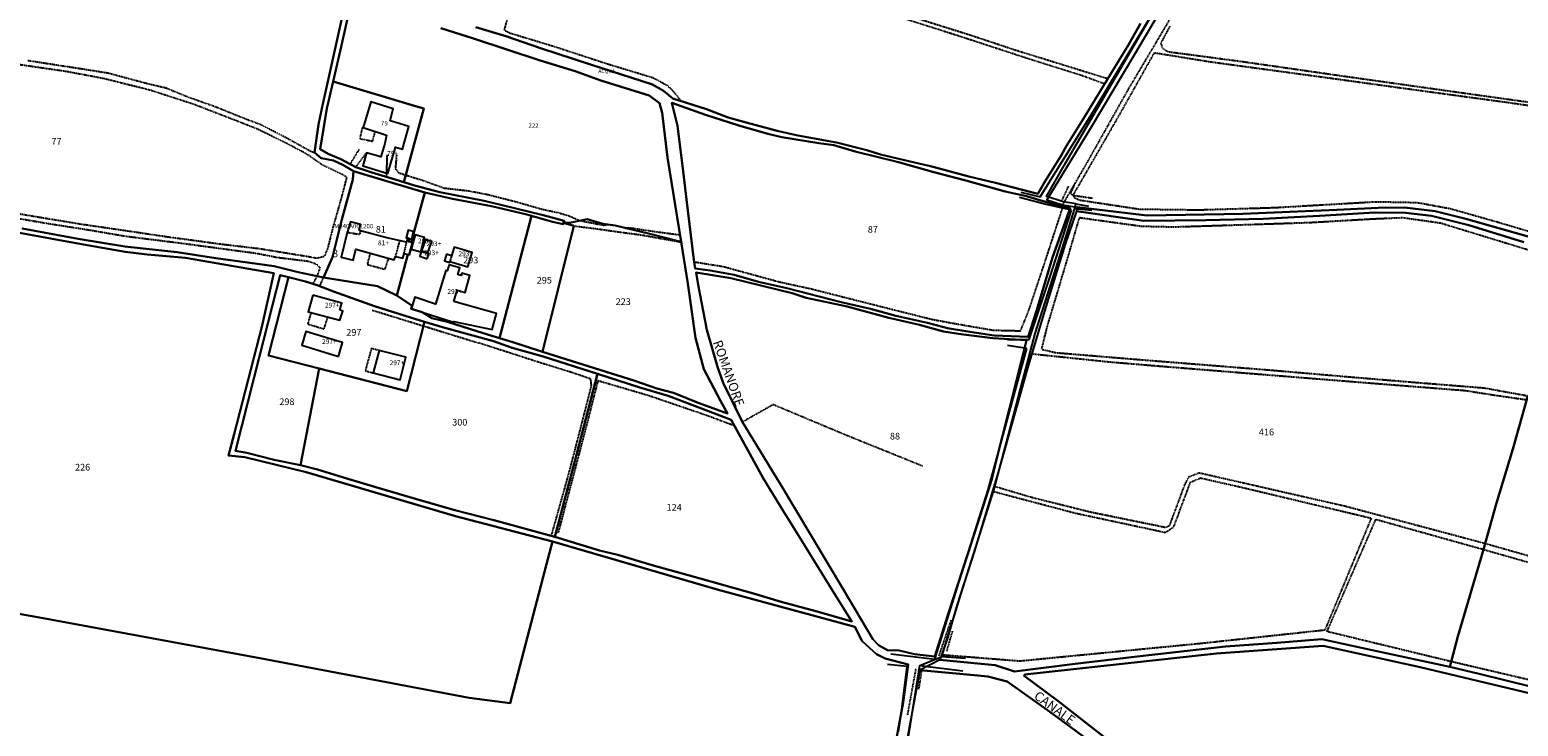
# Model space of a CAD drawing. Units: millimetres. Extents: x 1630797 to 1648889, y 4988865 to 4999565.
# Drawn here: x 1638828 to 1639632, y 4991905 to 4992281 of the extents above; entities that cross this region are included whole.
import ezdxf

# ---------------------------------------------------------------- set-up
doc = ezdxf.new("R2010")
doc.units = ezdxf.units.MM
for name, pattern in [('CONTINUA', [0]), ('INTERNA', [0]), ('TRATTEGGIATA5', [0.3, 0.15, -0.15]), ('TRATTO-PUNTO', [0.4, 0.15, -0.125, 0, -0.125])]:
    doc.linetypes.add(name, pattern=pattern)
for name, color, linetype in [('ACQUE', 4, 'CONTINUA'), ('CONFINE', 3, 'CONTINUA'), ('FABBRICATI', 1, 'CONTINUA'), ('FIDUCIALI', 5, 'CONTINUA'), ('LINEEVARIE', 6, 'CONTINUA'), ('PARTICELLE', 7, 'CONTINUA'), ('TESTI', 3, 'CONTINUA')]:
    doc.layers.add(name, color=color, linetype=linetype)
doc.styles.get("Standard").update_dxf_attribs({"font": 'arial.ttf'})

msp = doc.modelspace()

# ---------------------------------------------------------------- linework, layer by layer
at = {"layer": 'ACQUE'}
for points in [[(1639301.197, 4991890.276), (1639308.844, 4991937.752), (1639320.671, 4991942.561), (1639331.038, 4991976.069), (1639340.255, 4992005.204), (1639348.923, 4992032.468), (1639355.624, 4992058.295), (1639362.997, 4992086.559), (1639371.192, 4992117.189), (1639384.793, 4992159.944), (1639392.615, 4992184.59), (1639393.113, 4992187.16), (1639386.586, 4992188.149), (1639377.27, 4992191.022), (1639387.01, 4992208.114), (1639408.606, 4992245.266), (1639429.032, 4992280.181), (1639445.373, 4992308.257)], [(1638996.46, 4992287.183), (1638985.568, 4992238.667), (1638983.76, 4992230.048), (1638981.651, 4992214.837), (1638985.265, 4992211.828), (1638991.905, 4992210.541), (1638997.025, 4992208.134), (1639002.838, 4992204.789), (1639022.579, 4992198.869), (1639041.228, 4992193.204), (1639056.22, 4992189.861), (1639077.418, 4992185.798), (1639096.511, 4992181.295), (1639098.96, 4992180.593), (1639110.331, 4992177.332), (1639116.045, 4992176.17), (1639116.284, 4992176.904), (1639116.625, 4992177.951), (1639105.332, 4992181.031), (1639082.451, 4992186.65), (1639073.471, 4992188.795), (1639049.339, 4992193.434), (1639035.73, 4992197.053), (1639029.994, 4992198.834), (1639021.761, 4992201.39), (1639012.666, 4992203.973), (1639004.017, 4992206.957), (1638995.868, 4992211.224), (1638989.001, 4992214.134), (1638984.765, 4992216.651), (1638988.303, 4992238.546), (1638991.742, 4992253.152), (1638996.158, 4992271.909), (1639001.779, 4992297.834)], [(1639049.873, 4992282.095), (1639067.656, 4992276.397), (1639103.608, 4992264.604), (1639122.484, 4992258.709), (1639136.463, 4992253.832), (1639162.628, 4992245.644), (1639168.185, 4992241.525), (1639169.641, 4992236.328), (1639172.417, 4992212.156), (1639179.864, 4992166.559), (1639183.386, 4992144.104), (1639187.687, 4992114.82), (1639192.127, 4992097.882), (1639201.151, 4992080.803), (1639204.827, 4992073.805), (1639189.129, 4992079.718), (1639175.672, 4992085.053), (1639166.655, 4992087.409), (1639154.35, 4992091.723), (1639123.803, 4992101.304), (1639104.888, 4992107.285), (1639088.815, 4992112.409), (1639081.642, 4992114.602), (1639072.92, 4992117.269), (1639054.122, 4992123.228), (1639045.072, 4992125.397), (1639039.799, 4992128.603), (1639033.908, 4992130.493), (1639034.4, 4992131.99), (1639026.168, 4992137.662), (1639015.676, 4992142.605), (1638986.523, 4992147.388), (1638972.841, 4992150.298), (1638959.92, 4992153.488), (1638928.35, 4992157.795), (1638907.453, 4992161.091), (1638887.37, 4992163.266), (1638879.2, 4992164.004), (1638853.938, 4992168.209), (1638823.766, 4992173.729)], [(1639643.923, 4992167.657), (1639604.001, 4992179.054), (1639587.307, 4992183.174), (1639570.767, 4992185.192), (1639556.515, 4992185.001), (1639534.166, 4992183.929), (1639483.392, 4992181.696), (1639431.687, 4992180.823), (1639393.96, 4992185.427), (1639393.96, 4992185.427), (1639393.463, 4992183.152), (1639429.965, 4992177.999), (1639463.489, 4992178.363), (1639494.374, 4992179.06), (1639524.883, 4992180.665), (1639554.827, 4992182.474), (1639571.349, 4992182.34), (1639585.452, 4992180.693), (1639605.611, 4992175.613), (1639635.348, 4992166.404)], [(1638822.171, 4992171.392), (1638853.726, 4992165.701), (1638879.334, 4992161.198), (1638891.235, 4992159.856), (1638911.981, 4992158.059), (1638945.044, 4992152.264), (1638959.787, 4992149.617), (1638953.463, 4992121.428), (1638938.215, 4992062.732), (1638935.194, 4992051.246), (1638944.04, 4992050.313), (1638977.218, 4992042.127), (1639057.882, 4992018.509), (1639110.311, 4992004.758), (1639199.226, 4991978.868), (1639273.756, 4991958.658), (1639277.708, 4991950.911), (1639285.41, 4991943.853), (1639290.086, 4991941.492), (1639302.489, 4991938.397), (1639299.83, 4991917.792), (1639292.526, 4991877.998)], [(1639639.591, 4991926.265), (1639611.114, 4991933.35), (1639595.3, 4991937.15), (1639553.318, 4991946.147), (1639526.067, 4991952.06), (1639501.887, 4991950.116), (1639474.048, 4991948.072), (1639426.342, 4991942.708), (1639392.781, 4991938.676), (1639360.106, 4991934.6), (1639349.604, 4991937.961), (1639341.913, 4991938.708), (1639319.634, 4991940.873), (1639308.813, 4991935.227), (1639340.132, 4991932.392), (1639345.519, 4991931.826), (1639356.13, 4991929.175), (1639379.084, 4991912.746), (1639399.409, 4991897.783)], [(1639662.795, 4991750.704), (1639631.605, 4991757.897), (1639602.069, 4991764.861), (1639590.011, 4991769.534), (1639572.038, 4991777.489), (1639566.596, 4991780.536), (1639549.791, 4991791.564), (1639526.764, 4991808.323), (1639476.516, 4991845.888), (1639383.352, 4991918.734), (1639365.187, 4991932.149), (1639365.569, 4991932.921), (1639469.136, 4991944.207), (1639526.824, 4991948.35), (1639579.196, 4991936.823), (1639638.115, 4991922.791)]]:
    msp.add_lwpolyline(points, dxfattribs=at)
at = {"layer": 'ACQUE', "linetype": 'INTERNA'}
msp.add_lwpolyline([(1639428.099, 4992284.505), (1639421.642, 4992273.096), (1639405.821, 4992247.092), (1639397.159, 4992232.911), (1639388.209, 4992218.394), (1639385.297, 4992213.318), (1639376.582, 4992199.331), (1639372.607, 4992192.504), (1639349.698, 4992198.549), (1639335.38, 4992201.866), (1639314.68, 4992207.45), (1639305.95, 4992209.546), (1639287.589, 4992213.783), (1639280.129, 4992216.171), (1639263.802, 4992220.292), (1639242.908, 4992223.96), (1639231.694, 4992226.572), (1639214.944, 4992231.05), (1639205.347, 4992233.839), (1639193.581, 4992238.33), (1639175.337, 4992244.018), (1639170.34, 4992248.139), (1639164.326, 4992251.646), (1639130.774, 4992262.404), (1639103.789, 4992271.304), (1639085.183, 4992277.7), (1639068.896, 4992282.588)], dxfattribs=at)
for points in [[(1639177.862, 4992229.288), (1639174.767, 4992241.746), (1639193.066, 4992235.227), (1639211.053, 4992229.445), (1639226.63, 4992225.016), (1639234.345, 4992223.087), (1639254.204, 4992219.992), (1639262.371, 4992218.885), (1639273.828, 4992215.431), (1639297.245, 4992209.654), (1639316.403, 4992204.222), (1639333.744, 4992199.728), (1639354.941, 4992193.714), (1639366.441, 4992191.245), (1639384.011, 4992186.111), (1639390.02, 4992184.713), (1639380.527, 4992158.227), (1639371.834, 4992129.398), (1639367.49, 4992115.389), (1639349.102, 4992115.992), (1639335.863, 4992118.017), (1639323.866, 4992120.001), (1639312.985, 4992122.794), (1639295.882, 4992126.727), (1639282.23, 4992130.446), (1639266.316, 4992133.975), (1639236.915, 4992141.508), (1639221.608, 4992145.021), (1639208.436, 4992148.748), (1639195.505, 4992151.07), (1639187.397, 4992152.144), (1639186.775, 4992156.88), (1639182.758, 4992189.517), (1639180.978, 4992204.745), (1639177.862, 4992229.288)], [(1638945.143, 4992052.733), (1638938.951, 4992053.774), (1638949.081, 4992093.554), (1638958.959, 4992132.452), (1638963.189, 4992148.618), (1638967.625, 4992147.495), (1638976.737, 4992145.189), (1638983.136, 4992143.16), (1638991.964, 4992139.731), (1639014.172, 4992131.942), (1639033.637, 4992125.681), (1639041.17, 4992123.46), (1639052.187, 4992120.213), (1639078.487, 4992112.926), (1639088.495, 4992109.309), (1639105.315, 4992104.633), (1639134.668, 4992095.394), (1639157.591, 4992087.896), (1639172.886, 4992083.476), (1639187.11, 4992077.97), (1639206.821, 4992070.482), (1639224.177, 4992038.965), (1639234.948, 4992021.328), (1639246.516, 4992002.764), (1639262.745, 4991976.551), (1639272.039, 4991961.608), (1639253.431, 4991966.976), (1639233.919, 4991972.229), (1639220.224, 4991976.223), (1639190.118, 4991984.734), (1639164.137, 4991991.964), (1639145.56, 4991997.56), (1639135.751, 4991999.89), (1639111.645, 4992007.365), (1639078.689, 4992016.266), (1639057.457, 4992021.666), (1639036.25, 4992027.814), (1639014.902, 4992034.191), (1638999.615, 4992038.557), (1638983.236, 4992043.651), (1638974.04, 4992045.978), (1638959.856, 4992048.937), (1638945.143, 4992052.733)], [(1639188.989, 4992143.33), (1639187.928, 4992150.04), (1639206.776, 4992146.949), (1639239.893, 4992138.848), (1639247.486, 4992136.445), (1639269.512, 4992131.639), (1639292.171, 4992125.623), (1639308.589, 4992121.856), (1639321.595, 4992118.252), (1639331.067, 4992116.675), (1639348.229, 4992114.568), (1639366.422, 4992113.441), (1639360.783, 4992090.288), (1639350.333, 4992049.047), (1639347.698, 4992038.392), (1639334.918, 4991998.71), (1639324.014, 4991964.998), (1639317.018, 4991942.637), (1639305.893, 4991943.9), (1639297.728, 4991945.878), (1639291.373, 4991945.982), (1639286.541, 4991948.829), (1639283.498, 4991952.015), (1639267.393, 4991978.991), (1639233.781, 4992035.38), (1639228.987, 4992042.888), (1639226.374, 4992047.39), (1639212.932, 4992069.238), (1639202.633, 4992090.411), (1639199.578, 4992099.146), (1639193.726, 4992119.173), (1639188.989, 4992143.33)]]:
    msp.add_lwpolyline(points, close=True, dxfattribs=at)
at = {"layer": 'CONFINE'}
for points in [[(1639448.746, 4992308.121), (1639424.876, 4992267.865), (1639400.966, 4992227.595), (1639377.459, 4992189.24), (1639385.88, 4992186.564), (1639393.96, 4992185.427), (1639393.463, 4992183.152), (1639387.44, 4992165.266), (1639376.24, 4992129.085), (1639367.024, 4992098.37), (1639350.979, 4992041.437), (1639338.235, 4991999.208), (1639329.08, 4991970.71), (1639323.671, 4991951.962), (1639319.634, 4991940.873), (1639308.813, 4991935.227), (1639297.74, 4991874.635)], [(1639301.197, 4991890.276), (1639308.844, 4991937.752), (1639320.671, 4991942.561), (1639331.038, 4991976.069), (1639340.255, 4992005.204), (1639348.923, 4992032.468), (1639355.624, 4992058.295), (1639362.997, 4992086.559), (1639371.192, 4992117.189), (1639384.793, 4992159.944), (1639392.615, 4992184.59), (1639393.113, 4992187.16), (1639386.586, 4992188.149), (1639377.27, 4992191.022), (1639387.01, 4992208.114), (1639408.606, 4992245.266), (1639429.032, 4992280.181), (1639445.373, 4992308.257)]]:
    msp.add_lwpolyline(points, dxfattribs=at)
at = {"layer": 'FABBRICATI'}
for points in [[(1639007.915, 4992228.296), (1639020.662, 4992224.227), (1639019.645, 4992219.757), (1639017.467, 4992212.497), (1639009.767, 4992214.771), (1639007.826, 4992207.698), (1639021.239, 4992203.434), (1639025.48, 4992217.772), (1639029.215, 4992216.63), (1639032.614, 4992228.853), (1639027.419, 4992230.541), (1639022.551, 4992231.993), (1639022.696, 4992232.936), (1639024.253, 4992238.53), (1639012.117, 4992242.178), (1639007.915, 4992228.296)], [(1639006.529, 4992172.611), (1639005.847, 4992172.848), (1639006.58, 4992176.042), (1639001.123, 4992177.392), (1638999.381, 4992171.594), (1638996.099, 4992158.387), (1639002.598, 4992156.695), (1639004.095, 4992162.605), (1639024.821, 4992156.862), (1639025.402, 4992158.769), (1639029.514, 4992157.8), (1639030.096, 4992160.279), (1639032.16, 4992159.76), (1639032.867, 4992159.582), (1639034.693, 4992166.095), (1639033.927, 4992166.279), (1639032.641, 4992166.588), (1639033.057, 4992168.322), (1639034.276, 4992168.029), (1639035.261, 4992172.133), (1639032.257, 4992172.853), (1639031.295, 4992168.745), (1639031.873, 4992168.61), (1639031.33, 4992166.4), (1639020.858, 4992168.69), (1639006.529, 4992172.611)], [(1639034.004, 4992162.683), (1639039.072, 4992161.205), (1639041.174, 4992168.903), (1639036.06, 4992170.42), (1639034.004, 4992162.683)], [(1639045.047, 4992166.842), (1639041.681, 4992167.871), (1639039.548, 4992161.817), (1639042.93, 4992160.806), (1639045.047, 4992166.842)], [(1639042.64, 4992157.521), (1639043.446, 4992160.056), (1639039.313, 4992161.279), (1639038.543, 4992158.784), (1639042.64, 4992157.521)], [(1639053.025, 4992159.933), (1639051.972, 4992156.283), (1639054.699, 4992155.487), (1639054.845, 4992155.981), (1639064.596, 4992153.135), (1639066.855, 4992160.832), (1639057.141, 4992163.691), (1639055.778, 4992159.113), (1639053.025, 4992159.933)], [(1639057.001, 4992134.399), (1639058.701, 4992140.534), (1639063.026, 4992139.258), (1639065.723, 4992148.389), (1639061.36, 4992149.637), (1639061.017, 4992148.367), (1639059.109, 4992148.961), (1639060.215, 4992152.512), (1639054.501, 4992154.261), (1639053.475, 4992150.893), (1639052.737, 4992151.111), (1639047.144, 4992132.894), (1639035.939, 4992136.68), (1639034.4, 4992131.99), (1639033.908, 4992130.493), (1639039.799, 4992128.603), (1639056.834, 4992123.137), (1639056.988, 4992123.612), (1639077.719, 4992119.349), (1639079.974, 4992127.941), (1639057.001, 4992134.399)], [(1638980.851, 4992137.809), (1638978.278, 4992128.843), (1638995.35, 4992124.257), (1638997.058, 4992129.201), (1638995.287, 4992129.909), (1638996.39, 4992133.487), (1638980.851, 4992137.809)], [(1638994.647, 4992104.639), (1638996.728, 4992112.251), (1638987.01, 4992115.171), (1638976.935, 4992118.134), (1638974.864, 4992110.81), (1638994.647, 4992104.639)], [(1639013.445, 4992095.769), (1639027.994, 4992092.02), (1639031.116, 4992104.254), (1639016.623, 4992107.971), (1639013.445, 4992095.769)]]:
    msp.add_lwpolyline(points, close=True, dxfattribs=at)
at = {"layer": 'LINEEVARIE', "linetype": 'TRATTEGGIATA5'}
for points in [[(1639093.612, 4992316.593), (1639084.196, 4992281.049)], [(1639328.593, 4992278.177), (1639293.016, 4992289.447)], [(1639084.196, 4992281.049), (1639087.635, 4992279.332)], [(1639306.161, 4992287.725), (1639336.374, 4992278.274)], [(1639444.596, 4992287.959), (1639421.53, 4992249.149)], [(1639443.985, 4992283.054), (1639439.061, 4992273.903)], [(1639087.635, 4992279.332), (1639111.3, 4992272.159)], [(1639111.3, 4992272.159), (1639140.138, 4992262.737)], [(1639365.43, 4992266.13), (1639328.593, 4992278.177)], [(1639336.374, 4992278.274), (1639360.342, 4992270.293)], [(1639439.061, 4992273.903), (1639439.974, 4992271.212)], [(1638847.825, 4992258.527), (1638801.858, 4992265.188)], [(1638826.701, 4992264.614), (1638861.945, 4992259.171)], [(1639360.342, 4992270.293), (1639385.544, 4992262.502)], [(1639396.781, 4992256.23), (1639365.43, 4992266.13)], [(1639435.461, 4992268.619), (1639415.695, 4992233.536)], [(1639466.269, 4992263.635), (1639435.461, 4992268.619)], [(1639439.974, 4992271.212), (1639442.771, 4992269.373)], [(1639442.771, 4992269.373), (1639483.283, 4992263.992)], [(1639483.283, 4992263.992), (1639539.676, 4992255.905)], [(1638867.914, 4992254.72), (1638847.825, 4992258.527)], [(1638861.945, 4992259.171), (1638870.389, 4992257.789)], [(1638870.389, 4992257.789), (1638889.958, 4992252.522)], [(1639140.138, 4992262.737), (1639164.548, 4992255.338)], [(1639385.544, 4992262.502), (1639410.507, 4992254.789)], [(1639408.733, 4992251.875), (1639396.781, 4992256.23)], [(1639533.771, 4992254.475), (1639466.269, 4992263.635)], [(1639539.676, 4992255.905), (1639605.585, 4992246.623)], [(1638893.067, 4992248.435), (1638867.914, 4992254.72)], [(1638889.958, 4992252.522), (1638901.48, 4992249.755)], [(1638916.419, 4992240.857), (1638893.067, 4992248.435)], [(1638901.48, 4992249.755), (1638913.782, 4992244.726)], [(1639164.548, 4992255.338), (1639171.955, 4992251.364)], [(1639171.955, 4992251.364), (1639175.192, 4992248.434)], [(1639175.192, 4992248.434), (1639179.855, 4992242.61)], [(1639421.53, 4992249.149), (1639398.144, 4992207.619)], [(1639567.736, 4992249.773), (1639533.771, 4992254.475)], [(1639625.867, 4992241.861), (1639567.736, 4992249.773)], [(1638913.782, 4992244.726), (1638927.857, 4992239.773)], [(1638938.273, 4992232.429), (1638916.419, 4992240.857)], [(1638927.857, 4992239.773), (1638945.146, 4992232.798)], [(1639605.585, 4992246.623), (1639651.492, 4992240.228)], [(1639679.079, 4992234.241), (1639625.867, 4992241.861)], [(1638950.613, 4992227.563), (1638938.273, 4992232.429)], [(1638945.146, 4992232.798), (1638952.377, 4992230.131)], [(1639415.695, 4992233.536), (1639391.629, 4992191.837)], [(1638965.911, 4992220.149), (1638950.613, 4992227.563)], [(1638952.377, 4992230.131), (1638966.544, 4992222.861)], [(1639007.542, 4992228.415), (1639006.113, 4992222.41)], [(1639013.076, 4992220.961), (1639014.501, 4992226.194)], [(1638977.77, 4992213.827), (1638965.911, 4992220.149)], [(1638966.544, 4992222.861), (1638979.53, 4992215.631)], [(1638979.53, 4992215.631), (1638981.651, 4992214.837)], [(1639000.942, 4992208.567), (1639005.923, 4992216.618)], [(1639006.113, 4992222.41), (1639013.076, 4992220.961)], [(1638986.123, 4992208.027), (1638977.77, 4992213.827)], [(1638997.063, 4992202.797), (1638986.123, 4992208.027)], [(1639004.017, 4992206.957), (1639009.922, 4992214.863)], [(1639020.887, 4992213.589), (1639020.47, 4992201.757)], [(1639025.747, 4992210.404), (1639025.36, 4992206.056)], [(1639025.959, 4992213.847), (1639025.747, 4992210.404)], [(1639398.144, 4992207.619), (1639385.88, 4992186.564)], [(1638996.455, 4992190.783), (1638999.208, 4992201.457)], [(1638999.208, 4992201.457), (1638997.063, 4992202.797)], [(1639025.36, 4992206.056), (1639027.101, 4992203.931)], [(1639027.101, 4992203.931), (1639031.043, 4992202.699)], [(1639031.043, 4992202.699), (1639041.317, 4992199.487)], [(1639041.317, 4992199.487), (1639051.79, 4992195.683)], [(1639051.79, 4992195.683), (1639065.234, 4992194.138)], [(1639065.234, 4992194.138), (1639075.678, 4992192.109)], [(1639075.678, 4992192.109), (1639091.175, 4992188.131)], [(1639385.933, 4992189.465), (1639389.307, 4992196.801)], [(1639392.88, 4992198.635), (1639390.201, 4992192.736)], [(1639390.201, 4992192.736), (1639392.136, 4992191.646)], [(1639391.629, 4992191.837), (1639392.221, 4992190.585)], [(1639392.136, 4992191.646), (1639402.209, 4992190.258)], [(1638812.013, 4992183.503), (1638832.238, 4992180.071)], [(1638991.903, 4992174.771), (1638996.455, 4992190.783)], [(1639091.175, 4992188.131), (1639104.735, 4992184.255)], [(1639104.735, 4992184.255), (1639113.362, 4992182.402)], [(1639376.842, 4992156.747), (1639386.26, 4992185.588)], [(1639392.221, 4992190.585), (1639395.475, 4992189.165)], [(1639395.475, 4992189.165), (1639427.394, 4992184.309)], [(1639427.394, 4992184.309), (1639459.534, 4992183.899)], [(1639459.534, 4992183.899), (1639500.791, 4992185.132)], [(1639500.791, 4992185.132), (1639555.133, 4992188.286)], [(1639555.133, 4992188.286), (1639577.639, 4992187.871)], [(1639577.639, 4992187.871), (1639595.576, 4992184.588)], [(1639595.576, 4992184.588), (1639620.73, 4992177.456)], [(1638836.844, 4992176.505), (1638809.37, 4992181.164)], [(1638832.238, 4992180.071), (1638855.429, 4992176.257)], [(1638860.463, 4992172.773), (1638836.844, 4992176.505)], [(1638855.429, 4992176.257), (1638880.105, 4992172.654)], [(1639113.362, 4992182.402), (1639119.261, 4992180.663)], [(1639119.261, 4992180.663), (1639125.156, 4992178.064)], [(1639125.156, 4992178.064), (1639129.996, 4992177.185)], [(1639129.996, 4992177.185), (1639137.733, 4992175.64)], [(1639137.733, 4992175.64), (1639140.259, 4992175.975)], [(1639389.14, 4992158.991), (1639395.171, 4992179.728)], [(1639395.171, 4992179.728), (1639428.54, 4992175.099)], [(1639446.414, 4992174.708), (1639481.248, 4992175.804)], [(1639481.248, 4992175.804), (1639519.307, 4992177.064)], [(1639519.307, 4992177.064), (1639553.284, 4992179.027)], [(1639553.284, 4992179.027), (1639569.904, 4992179.732)], [(1639569.904, 4992179.732), (1639590.262, 4992176.83)], [(1639590.262, 4992176.83), (1639629.878, 4992164.749)], [(1639620.73, 4992177.456), (1639645.263, 4992170.198)], [(1638879.438, 4992169.515), (1638860.463, 4992172.773)], [(1638909.675, 4992165.753), (1638879.438, 4992169.515)], [(1638880.105, 4992172.654), (1638903.26, 4992169.217)], [(1638903.26, 4992169.217), (1638916.573, 4992167.436)], [(1638916.573, 4992167.436), (1638930.915, 4992165.464)], [(1638988.948, 4992163.084), (1638991.903, 4992174.771)], [(1639006.529, 4992172.611), (1639005.955, 4992170.512), (1638999.381, 4992171.594)], [(1639031.873, 4992168.61), (1639031.92, 4992168.807), (1639033.106, 4992168.522), (1639033.057, 4992168.322)], [(1639121.904, 4992175.212), (1639131.157, 4992174.094)], [(1639131.157, 4992174.094), (1639147.052, 4992171.868)], [(1639147.052, 4992171.868), (1639159.334, 4992170.226)], [(1639149.582, 4992174.059), (1639152.564, 4992174.186)], [(1639152.564, 4992174.186), (1639167.265, 4992171.965)], [(1639159.334, 4992170.226), (1639166.684, 4992168.873)], [(1639166.684, 4992168.873), (1639179.875, 4992166.486)], [(1639167.265, 4992171.965), (1639179.237, 4992170.398)], [(1639428.54, 4992175.099), (1639446.414, 4992174.708)], [(1638930.04, 4992163.003), (1638909.675, 4992165.753)], [(1638949.747, 4992160.365), (1638930.04, 4992163.003)], [(1638930.915, 4992165.464), (1638952.052, 4992162.983)], [(1638961.702, 4992158.034), (1638949.747, 4992160.365)], [(1638952.052, 4992162.983), (1638978.292, 4992158.702)], [(1638987.283, 4992158.965), (1638988.948, 4992163.084)], [(1639011.741, 4992160.487), (1639010.182, 4992154.375)], [(1639027.633, 4992167.199), (1639025.402, 4992158.769)], [(1639031.33, 4992166.4), (1639029.932, 4992160.32), (1639030.096, 4992160.279)], [(1639629.878, 4992164.749), (1639653.306, 4992157.461)], [(1638978.367, 4992156.019), (1638961.702, 4992158.034)], [(1638978.292, 4992158.702), (1638982.937, 4992157.845)], [(1638982.646, 4992154.541), (1638978.367, 4992156.019)], [(1638984.813, 4992152.589), (1638982.646, 4992154.541)], [(1638982.937, 4992157.845), (1638987.283, 4992158.965)], [(1638983.188, 4992148.097), (1638984.813, 4992152.589)], [(1639010.182, 4992154.375), (1639019.774, 4992151.782)], [(1639019.774, 4992151.782), (1639021.797, 4992157.7)], [(1639055.778, 4992159.113), (1639054.845, 4992155.981)], [(1639186.916, 4992155.802), (1639202.542, 4992153.317)], [(1639202.542, 4992153.317), (1639232.853, 4992145.02)], [(1639367.74, 4992129.471), (1639376.842, 4992156.747)], [(1639377.679, 4992120.569), (1639389.14, 4992158.991)], [(1638980.877, 4992143.877), (1638983.188, 4992148.097)], [(1638984.609, 4992142.588), (1638986.523, 4992147.388)], [(1639232.853, 4992145.02), (1639250.387, 4992141.195)], [(1639250.387, 4992141.195), (1639287.679, 4992131.75)], [(1638979.782, 4992128.439), (1638978.008, 4992122.249)], [(1639012.879, 4992129.732), (1639040.59, 4992121.188)], [(1639287.679, 4992131.75), (1639315.462, 4992124.756)], [(1639363.313, 4992118.56), (1639367.74, 4992129.471)], [(1638978.008, 4992122.249), (1638986.841, 4992119.589)], [(1638986.841, 4992119.589), (1638988.922, 4992125.984)], [(1639040.59, 4992121.188), (1639070.709, 4992111.901)], [(1639315.462, 4992124.756), (1639327.081, 4992122.62)], [(1639327.081, 4992122.62), (1639348.644, 4992118.913)], [(1639374.715, 4992108.621), (1639377.679, 4992120.569)], [(1639101.551, 4992101.973), (1639070.709, 4992111.901)], [(1639348.644, 4992118.913), (1639363.313, 4992118.56)], [(1639016.623, 4992107.971), (1639012.382, 4992109), (1639009.145, 4992096.956), (1639013.445, 4992095.769)], [(1639410.59, 4992101.682), (1639369.308, 4992105.982)], [(1639374.715, 4992108.621), (1639382.217, 4992106.782)], [(1639382.217, 4992106.782), (1639422.919, 4992103.405)], [(1639422.919, 4992103.405), (1639497.516, 4992097.436)], [(1639120.648, 4992096.043), (1639101.551, 4992101.973)], [(1639130.992, 4992092.521), (1639120.648, 4992096.043)], [(1639437.628, 4992099.409), (1639410.59, 4992101.682)], [(1639487.059, 4992095.418), (1639437.628, 4992099.409)], [(1639528.598, 4992092.072), (1639487.059, 4992095.418)], [(1639497.516, 4992097.436), (1639549.799, 4992092.956)], [(1639125.853, 4992067.087), (1639131.399, 4992088.861)], [(1639134.811, 4992091.557), (1639129.029, 4992068.851)], [(1639131.399, 4992088.861), (1639130.992, 4992092.521)], [(1639161.98, 4992083.599), (1639134.811, 4992091.557)], [(1639565.107, 4992089.17), (1639528.598, 4992092.072)], [(1639549.799, 4992092.956), (1639578.234, 4992090.589)], [(1639603.505, 4992086.161), (1639565.107, 4992089.17)], [(1639578.234, 4992090.589), (1639613.95, 4992087.72)], [(1639613.95, 4992087.72), (1639637.446, 4992083.453)], [(1639193.548, 4992072.83), (1639161.98, 4992083.599)], [(1639619.361, 4992083.674), (1639603.505, 4992086.161)], [(1639636.793, 4992081.154), (1639619.361, 4992083.674)], [(1639208.619, 4992067.218), (1639193.548, 4992072.83)], [(1639229.556, 4992078.661), (1639212.932, 4992069.238)], [(1639269.522, 4992061.92), (1639229.556, 4992078.661)], [(1639118.847, 4992040.207), (1639125.853, 4992067.087)], [(1639129.029, 4992068.851), (1639121.13, 4992038.792)], [(1639310.308, 4992045.472), (1639269.522, 4992061.92)], [(1639109.747, 4992007.878), (1639118.847, 4992040.207)], [(1639121.13, 4992038.792), (1639113.389, 4992009.587)], [(1639454, 4992039.49), (1639451.847, 4992035.203)], [(1639459.877, 4992041.717), (1639454, 4992039.49)], [(1639455.17, 4992036.844), (1639460.631, 4992039.099)], [(1639538.833, 4992023.713), (1639459.877, 4992041.717)], [(1639460.631, 4992039.099), (1639483.248, 4992033.951)], [(1639348.115, 4992031.947), (1639392.759, 4992020.162)], [(1639369.443, 4992028.446), (1639348.901, 4992034.551)], [(1639451.847, 4992035.203), (1639443.636, 4992013.185)], [(1639446.104, 4992012.632), (1639455.17, 4992036.844)], [(1639483.248, 4992033.951), (1639552.816, 4992017.402)], [(1639401.22, 4992020.534), (1639369.443, 4992028.446)], [(1639614.412, 4992003.587), (1639538.833, 4992023.713)], [(1639392.759, 4992020.162), (1639441.619, 4992009.677)], [(1639441.823, 4992012.231), (1639401.22, 4992020.534)], [(1639552.816, 4992017.402), (1639527.709, 4991956.845)], [(1639528.959, 4991956.108), (1639555.346, 4992016.746)], [(1639555.346, 4992016.746), (1639613.533, 4992000.474)], [(1639113.389, 4992009.587), (1639112.247, 4992009.648)], [(1639441.619, 4992009.677), (1639446.104, 4992012.632)], [(1639443.636, 4992013.185), (1639441.823, 4992012.231)], [(1639613.533, 4992000.474), (1639654.039, 4991988.96)], [(1639655.016, 4991992.018), (1639614.412, 4992003.587)], [(1639527.709, 4991956.845), (1639460.589, 4991949.601)], [(1639596.028, 4991939.863), (1639528.959, 4991956.108)], [(1639362.84, 4991940.099), (1639320.571, 4991943.448)], [(1639460.589, 4991949.601), (1639362.84, 4991940.099)], [(1639674.532, 4991921.452), (1639596.028, 4991939.863)]]:
    msp.add_lwpolyline(points, dxfattribs=at)
at = {"layer": 'LINEEVARIE', "linetype": 'INTERNA'}
for points in [[(1639404.23, 4992239.44), (1639434.566, 4992290.011)], [(1639373.833, 4992190.994), (1639404.23, 4992239.44)], [(1639363.434, 4992193.52), (1639373.833, 4992190.994)], [(1639376.392, 4992186.971), (1639362.801, 4992190.643)], [(1639390.898, 4992183.639), (1639376.392, 4992186.971)], [(1639379.036, 4992147.395), (1639390.898, 4992183.639)], [(1639392.615, 4992184.59), (1639401.866, 4992183.753)], [(1639393.113, 4992187.16), (1639399.931, 4992185.934)], [(1639368.014, 4992113.93), (1639379.036, 4992147.395)], [(1639356.268, 4992113.918), (1639368.014, 4992113.93)], [(1639345.754, 4992032.725), (1639366.679, 4992109.007)], [(1639366.679, 4992109.007), (1639356.172, 4992110.548)], [(1639333.964, 4991995.247), (1639345.754, 4992032.725)], [(1639316.925, 4991941.145), (1639333.964, 4991995.247)], [(1639293.252, 4991944.141), (1639316.925, 4991941.145)], [(1639320.671, 4991942.561), (1639333.546, 4991941.669)], [(1639301.949, 4991937.269), (1639291.441, 4991938.374)], [(1639299.266, 4991915.38), (1639301.949, 4991937.269)], [(1639308.844, 4991937.752), (1639332.038, 4991934.971)], [(1639297.325, 4991902.006), (1639299.266, 4991915.38)]]:
    msp.add_lwpolyline(points, dxfattribs=at)
at = {"layer": 'LINEEVARIE', "linetype": 'TRATTO-PUNTO'}
for points in [[(1639325.695, 4991962.318), (1639319.148, 4991943.092)], [(1639323.526, 4991945.645), (1639326.577, 4991956.432)], [(1639306.606, 4991935.843), (1639302.084, 4991911.019)], [(1639308.316, 4991924.956), (1639310.06, 4991935.937)]]:
    msp.add_lwpolyline(points, dxfattribs=at)
at = {"layer": 'PARTICELLE'}
for points in [[(1639662.787, 4992411.476), (1639616.537, 4992422.263), (1639578.272, 4992431.318), (1639528.009, 4992442.903), (1639515.071, 4992420.275), (1639498.561, 4992392.016), (1639481.673, 4992363.051), (1639458.968, 4992325.403), (1639448.746, 4992308.121), (1639424.876, 4992267.865), (1639400.966, 4992227.595), (1639377.459, 4992189.24), (1639377.459, 4992189.24), (1639385.88, 4992186.564), (1639393.96, 4992185.427), (1639431.687, 4992180.823), (1639483.392, 4992181.696), (1639534.166, 4992183.929), (1639556.515, 4992185.001), (1639570.767, 4992185.192), (1639587.307, 4992183.174), (1639604.001, 4992179.054), (1639643.923, 4992167.657)], [(1639001.779, 4992297.834), (1638996.158, 4992271.909), (1638991.742, 4992253.152), (1639036.198, 4992239.903), (1639040.775, 4992238.539), (1639040.775, 4992238.539), (1639029.994, 4992198.834), (1639035.73, 4992197.053), (1639049.339, 4992193.434), (1639073.471, 4992188.795), (1639082.451, 4992186.65), (1639105.332, 4992181.031), (1639116.625, 4992177.951), (1639116.284, 4992176.904), (1639120.343, 4992177.071), (1639129.097, 4992178.877), (1639137.576, 4992176.402), (1639144.141, 4992175.357), (1639162.904, 4992170.881), (1639179.864, 4992166.559), (1639172.417, 4992212.156), (1639169.641, 4992236.328), (1639168.185, 4992241.525), (1639162.628, 4992245.644), (1639136.463, 4992253.832), (1639122.484, 4992258.709), (1639103.608, 4992264.604), (1639067.656, 4992276.397), (1639049.873, 4992282.095)], [(1638823.766, 4992173.729), (1638853.938, 4992168.209), (1638879.2, 4992164.004), (1638887.37, 4992163.266), (1638907.453, 4992161.091), (1638928.35, 4992157.795), (1638959.92, 4992153.488), (1638972.841, 4992150.298), (1638986.523, 4992147.388), (1638991.367, 4992158.336), (1638996.545, 4992178.743), (1639002.45, 4992200.197), (1639002.838, 4992204.789), (1638997.025, 4992208.134), (1638991.905, 4992210.541), (1638985.265, 4992211.828), (1638981.651, 4992214.837), (1638983.76, 4992230.048), (1638985.568, 4992238.667), (1638996.46, 4992287.183)], [(1639068.896, 4992282.588), (1639085.183, 4992277.7), (1639103.789, 4992271.304), (1639130.774, 4992262.404), (1639164.326, 4992251.646), (1639170.34, 4992248.139), (1639175.337, 4992244.018), (1639193.581, 4992238.33), (1639205.347, 4992233.839), (1639214.944, 4992231.05), (1639231.694, 4992226.572), (1639242.908, 4992223.96), (1639263.802, 4992220.292), (1639280.129, 4992216.171), (1639287.589, 4992213.783), (1639305.95, 4992209.546), (1639314.68, 4992207.45), (1639335.38, 4992201.866), (1639349.698, 4992198.549), (1639372.607, 4992192.504), (1639376.582, 4992199.331), (1639385.297, 4992213.318), (1639388.209, 4992218.394), (1639397.159, 4992232.911), (1639405.821, 4992247.092), (1639421.642, 4992273.096), (1639428.099, 4992284.505)], [(1639635.348, 4992166.404), (1639605.611, 4992175.613), (1639585.452, 4992180.693), (1639571.349, 4992182.34), (1639554.827, 4992182.474), (1639524.883, 4992180.665), (1639494.374, 4992179.06), (1639463.489, 4992178.363), (1639429.965, 4992177.999), (1639393.463, 4992183.152), (1639387.44, 4992165.266), (1639376.24, 4992129.085), (1639367.024, 4992098.37), (1639350.979, 4992041.437), (1639338.235, 4991999.208), (1639329.08, 4991970.71), (1639323.671, 4991951.962), (1639319.634, 4991940.873), (1639341.913, 4991938.708), (1639349.604, 4991937.961), (1639360.106, 4991934.6), (1639392.781, 4991938.676), (1639426.342, 4991942.708), (1639474.048, 4991948.072), (1639501.887, 4991950.116), (1639526.067, 4991952.06), (1639553.318, 4991946.147), (1639595.3, 4991937.15), (1639599.688, 4991953.491), (1639613.533, 4992000.474), (1639620.414, 4992024.87), (1639629.285, 4992054.718), (1639629.285, 4992054.718), (1639637.456, 4992083.488)], [(1638747.224, 4991979.036), (1638833.136, 4991963.7), (1638952.168, 4991941.672), (1639065.347, 4991920.37), (1639087.473, 4991917.471), (1639107.1, 4991992.589), (1639110.311, 4992004.758), (1639057.882, 4992018.509), (1638977.218, 4992042.127), (1638944.04, 4992050.313), (1638935.194, 4992051.246), (1638938.215, 4992062.732), (1638953.463, 4992121.428), (1638959.787, 4992149.617), (1638945.044, 4992152.264), (1638911.981, 4992158.059), (1638891.235, 4992159.856), (1638879.334, 4992161.198), (1638853.726, 4992165.701), (1638822.171, 4992171.392)], [(1639292.526, 4991877.998), (1639299.83, 4991917.792), (1639302.489, 4991938.397), (1639290.086, 4991941.492), (1639285.41, 4991943.853), (1639277.708, 4991950.911), (1639273.756, 4991958.658), (1639199.226, 4991978.868), (1639110.311, 4992004.758), (1639107.1, 4991992.589), (1639087.473, 4991917.471), (1639065.347, 4991920.37), (1638952.168, 4991941.672), (1638833.136, 4991963.7), (1638747.224, 4991979.036)], [(1639638.115, 4991922.791), (1639579.196, 4991936.823), (1639526.824, 4991948.35), (1639469.136, 4991944.207), (1639365.569, 4991932.921), (1639365.569, 4991932.921), (1639365.187, 4991932.149), (1639383.352, 4991918.734), (1639476.516, 4991845.888), (1639526.764, 4991808.323), (1639549.791, 4991791.564), (1639566.596, 4991780.536), (1639572.038, 4991777.489), (1639590.011, 4991769.534), (1639602.069, 4991764.861), (1639631.605, 4991757.897), (1639662.795, 4991750.704)], [(1639399.409, 4991897.783), (1639379.084, 4991912.746), (1639356.13, 4991929.175), (1639345.519, 4991931.826), (1639340.132, 4991932.392), (1639308.813, 4991935.227), (1639297.74, 4991874.635)]]:
    msp.add_lwpolyline(points, dxfattribs=at)
for points in [[(1638991.742, 4992253.152), (1638988.303, 4992238.546), (1638984.765, 4992216.651), (1638989.001, 4992214.134), (1638995.868, 4992211.224), (1639004.017, 4992206.957), (1639012.666, 4992203.973), (1639021.761, 4992201.39), (1639029.994, 4992198.834), (1639040.775, 4992238.539), (1639036.198, 4992239.903), (1638991.742, 4992253.152)], [(1639174.767, 4992241.746), (1639177.862, 4992229.288), (1639180.978, 4992204.745), (1639182.758, 4992189.517), (1639186.775, 4992156.88), (1639187.397, 4992152.144), (1639195.505, 4992151.07), (1639208.436, 4992148.748), (1639221.608, 4992145.021), (1639236.915, 4992141.508), (1639266.316, 4992133.975), (1639282.23, 4992130.446), (1639295.882, 4992126.727), (1639312.985, 4992122.794), (1639323.866, 4992120.001), (1639335.863, 4992118.017), (1639349.102, 4992115.992), (1639367.49, 4992115.389), (1639371.834, 4992129.398), (1639380.527, 4992158.227), (1639390.02, 4992184.713), (1639384.011, 4992186.111), (1639366.441, 4992191.245), (1639354.941, 4992193.714), (1639333.744, 4992199.728), (1639316.403, 4992204.222), (1639297.245, 4992209.654), (1639273.828, 4992215.431), (1639262.371, 4992218.885), (1639254.204, 4992219.992), (1639234.345, 4992223.087), (1639226.63, 4992225.016), (1639211.053, 4992229.445), (1639193.066, 4992235.227), (1639174.767, 4992241.746)], [(1639033.927, 4992166.279), (1639041.228, 4992193.204), (1639022.579, 4992198.869), (1639002.838, 4992204.789), (1639002.45, 4992200.197), (1638996.545, 4992178.743), (1638991.367, 4992158.336), (1638986.523, 4992147.388), (1639015.676, 4992142.605), (1639026.168, 4992137.662), (1639032.16, 4992159.76), (1639032.867, 4992159.582), (1639034.693, 4992166.095), (1639033.927, 4992166.279)], [(1639072.92, 4992117.269), (1639081.642, 4992114.602), (1639098.96, 4992180.593), (1639096.511, 4992181.295), (1639077.418, 4992185.798), (1639056.22, 4992189.861), (1639041.228, 4992193.204), (1639033.927, 4992166.279), (1639034.693, 4992166.095), (1639032.867, 4992159.582), (1639032.16, 4992159.76), (1639026.168, 4992137.662), (1639034.4, 4992131.99), (1639033.908, 4992130.493), (1639039.799, 4992128.603), (1639045.072, 4992125.397), (1639054.122, 4992123.228), (1639072.92, 4992117.269)], [(1639104.888, 4992107.285), (1639121.904, 4992175.212), (1639116.284, 4992176.904), (1639116.045, 4992176.17), (1639110.331, 4992177.332), (1639098.96, 4992180.593), (1639081.642, 4992114.602), (1639088.815, 4992112.409), (1639104.888, 4992107.285)], [(1639121.904, 4992175.212), (1639104.888, 4992107.285), (1639123.803, 4992101.304), (1639154.35, 4992091.723), (1639166.655, 4992087.409), (1639175.672, 4992085.053), (1639189.129, 4992079.718), (1639204.827, 4992073.805), (1639201.151, 4992080.803), (1639192.127, 4992097.882), (1639187.687, 4992114.82), (1639183.386, 4992144.104), (1639179.864, 4992166.559), (1639162.904, 4992170.881), (1639144.141, 4992175.357), (1639137.576, 4992176.402), (1639129.097, 4992178.877), (1639120.343, 4992177.071), (1639116.284, 4992176.904), (1639121.904, 4992175.212)], [(1638974.04, 4992045.978), (1638984.228, 4992098.154), (1638956.774, 4992105.232), (1638967.625, 4992147.495), (1638963.189, 4992148.618), (1638958.959, 4992132.452), (1638949.081, 4992093.554), (1638938.951, 4992053.774), (1638945.143, 4992052.733), (1638959.856, 4992048.937), (1638974.04, 4992045.978)], [(1639014.172, 4992131.942), (1638991.964, 4992139.731), (1638983.136, 4992143.16), (1638976.737, 4992145.189), (1638967.625, 4992147.495), (1638956.774, 4992105.232), (1638984.228, 4992098.154), (1639031.588, 4992085.945), (1639041.17, 4992123.46), (1639033.637, 4992125.681), (1639014.172, 4992131.942)], [(1639187.928, 4992150.04), (1639188.989, 4992143.33), (1639193.726, 4992119.173), (1639199.578, 4992099.146), (1639202.633, 4992090.411), (1639212.932, 4992069.238), (1639226.374, 4992047.39), (1639228.987, 4992042.888), (1639233.781, 4992035.38), (1639267.393, 4991978.991), (1639283.498, 4991952.015), (1639286.541, 4991948.829), (1639291.373, 4991945.982), (1639297.728, 4991945.878), (1639305.893, 4991943.9), (1639317.018, 4991942.637), (1639324.014, 4991964.998), (1639334.918, 4991998.71), (1639347.698, 4992038.392), (1639350.333, 4992049.047), (1639360.783, 4992090.288), (1639366.422, 4992113.441), (1639348.229, 4992114.568), (1639331.067, 4992116.675), (1639321.595, 4992118.252), (1639308.589, 4992121.856), (1639292.171, 4992125.623), (1639269.512, 4992131.639), (1639247.486, 4992136.445), (1639239.893, 4992138.848), (1639206.776, 4992146.949), (1639187.928, 4992150.04)], [(1639123.29, 4992051.492), (1639134.668, 4992095.394), (1639105.315, 4992104.633), (1639088.495, 4992109.309), (1639078.487, 4992112.926), (1639052.187, 4992120.213), (1639041.17, 4992123.46), (1639031.588, 4992085.945), (1638984.228, 4992098.154), (1638974.04, 4992045.978), (1638983.236, 4992043.651), (1638999.615, 4992038.557), (1639014.902, 4992034.191), (1639036.25, 4992027.814), (1639057.457, 4992021.666), (1639078.689, 4992016.266), (1639111.645, 4992007.365), (1639123.29, 4992051.492)], [(1639123.29, 4992051.492), (1639111.645, 4992007.365), (1639135.751, 4991999.89), (1639145.56, 4991997.56), (1639164.137, 4991991.964), (1639190.118, 4991984.734), (1639220.224, 4991976.223), (1639233.919, 4991972.229), (1639253.431, 4991966.976), (1639272.039, 4991961.608), (1639262.745, 4991976.551), (1639246.516, 4992002.764), (1639234.948, 4992021.328), (1639224.177, 4992038.965), (1639206.821, 4992070.482), (1639187.11, 4992077.97), (1639172.886, 4992083.476), (1639157.591, 4992087.896), (1639134.668, 4992095.394), (1639123.29, 4992051.492)], [(1639599.688, 4991953.491), (1639595.3, 4991937.15), (1639611.114, 4991933.35), (1639639.591, 4991926.265), (1639674.081, 4991917.879), (1639682.126, 4991981.539), (1639654.039, 4991988.96), (1639680.06, 4992070.466), (1639664.299, 4992076.077), (1639651.559, 4992079.833), (1639637.456, 4992083.488), (1639629.285, 4992054.718), (1639620.414, 4992024.87), (1639613.533, 4992000.474), (1639599.688, 4991953.491)]]:
    msp.add_lwpolyline(points, close=True, dxfattribs=at)

# ---------------------------------------------------------------- texts
at = {"layer": 'ACQUE', "color": 7}
msp.add_text('ACQUA', height=2, dxfattribs=at).set_placement((1639135.072, 4992257.813))
at = {"layer": 'CONFINE', "color": 7}
msp.add_text('M340A001200', height=2.4, dxfattribs=at).set_placement((1638992.393, 4992173.886))
at = {"layer": 'FABBRICATI', "color": 7}
for s, p in [('79+', (1639020.849, 4992213.021)), ('81+', (1639015.998, 4992164.751)), ('293+', (1639037.58, 4992165.802)), ('293+', (1639040.987, 4992159.405)), ('293+', (1639042.303, 4992164.339)), ('293+', (1639059.489, 4992158.835)), ('293+', (1639053.499, 4992138.491)), ('297+', (1638987.295, 4992131.117)), ('297+', (1638985.781, 4992111.464)), ('297+', (1639022.29, 4992100.006))]:
    msp.add_text(s, height=2.6, dxfattribs=at).set_placement(p)
at = {"layer": 'FIDUCIALI'}
msp.add_text('8', height=4, dxfattribs=at).set_placement((1638991.367, 4992158.336))
at = {"layer": 'PARTICELLE', "color": 7}
for s, height, p in [('79', 2.4, (1639017.659, 4992229.465)), ('222', 2.4, (1639097.323, 4992228.201)), ('77', 3.6, (1638839.526, 4992219.127)), ('81', 3.6, (1639014.831, 4992171.589)), ('87', 3.6, (1639280.739, 4992171.533)), ('293', 3.6, (1639062.05, 4992154.987)), ('295', 3.6, (1639101.797, 4992144.074)), ('223', 3.6, (1639144.454, 4992132.504)), ('297', 3.6, (1638998.887, 4992115.897)), ('298', 3.6, (1638962.682, 4992078.459)), ('300', 3.6, (1639056.128, 4992067.372)), ('88', 3.6, (1639292.701, 4992059.872)), ('416', 3.6, (1639492.134, 4992062.08)), ('226', 3.6, (1638852.271, 4992043.088)), ('124', 3.6, (1639172.004, 4992021.4))]:
    msp.add_text(s, height=height, dxfattribs=at).set_placement(p)
at = {"layer": 'TESTI', "color": 3}
for s, rotation, p in [('ROMANORE', 289.537, (1639196.948, 4992112.417)), ('CANALE', 323.688, (1639370.103, 4991920.354))]:
    msp.add_text(s, height=5, rotation=rotation, dxfattribs=at).set_placement(p)

doc.saveas('drawing.dxf')
